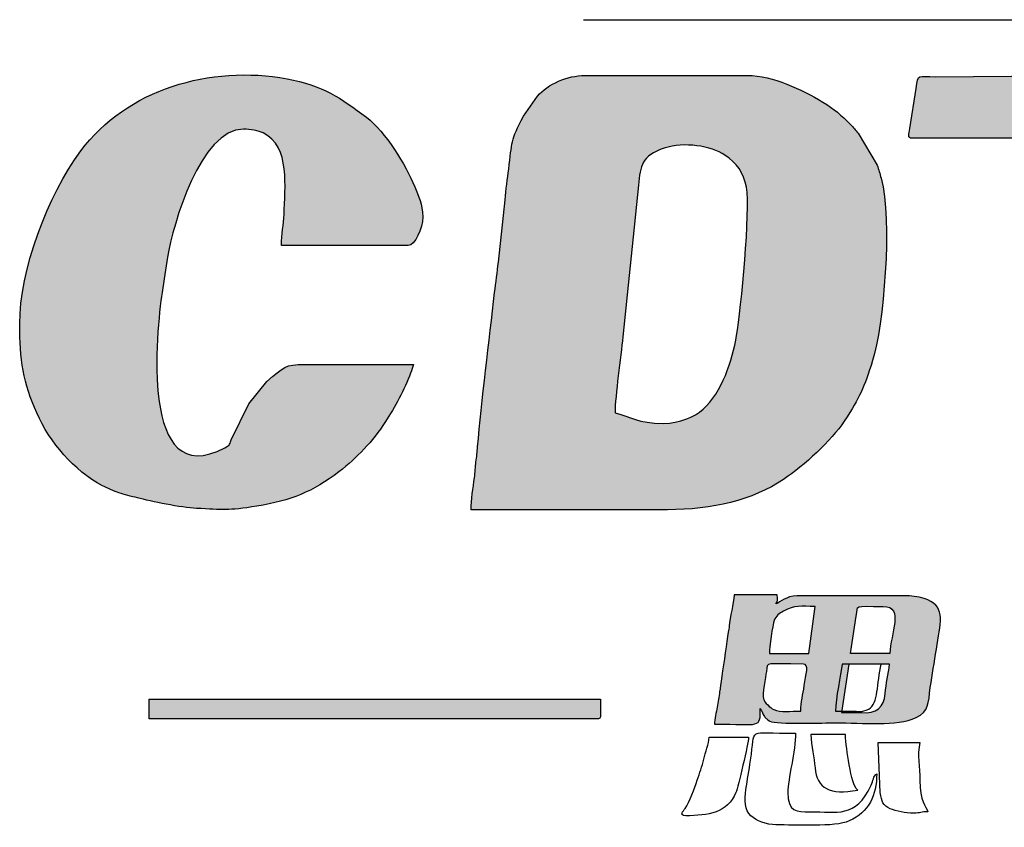
# Model space of a CAD drawing. Units: millimetres. Extents: x 3908 to 4109, y -1259 to -1120.
# Drawn here: x 4063 to 4067, y -1243 to -1240 of the extents above; entities that cross this region are included whole.
import ezdxf

# ---------------------------------------------------------------- set-up
doc = ezdxf.new("R2010")
doc.units = ezdxf.units.MM
doc.header["$LTSCALE"] = 0.2

msp = doc.modelspace()

# ---------------------------------------------------------------- hatches: boundary and pattern name
at = {"ltscale": 0.1}
h = msp.add_hatch(color=1, dxfattribs=at)
edge = h.paths.add_edge_path()
edge.add_spline(control_points=[(4066.2087, -1240.5924), (4066.2087, -1240.5924), (4066.6507, -1240.5924), (4066.6507, -1240.5924), (4066.6507, -1240.5924), (4066.6507, -1240.5495), (4066.6441, -1240.4802), (4066.6981, -1240.4545), (4066.6981, -1240.4545), (4066.725, -1240.4417), (4066.7728, -1240.4617), (4066.7728, -1240.3903), (4066.7728, -1240.3903), (4066.7728, -1240.3903), (4066.2845, -1240.3945), (4066.2845, -1240.3945), (4066.2845, -1240.3945), (4066.2287, -1240.3944), (4066.2267, -1240.3821), (4066.2217, -1240.4327), (4066.2217, -1240.4327), (4066.2217, -1240.4327), (4066.202, -1240.5607), (4066.202, -1240.5607), (4066.202, -1240.5607), (4066.1986, -1240.5798), (4066.1924, -1240.5924), (4066.2087, -1240.5924)], knot_values=[0, 0, 0, 0, 0.125, 0.125, 0.125, 0.125, 0.25, 0.25, 0.25, 0.25, 0.375, 0.375, 0.375, 0.375, 0.5, 0.5, 0.5, 0.5, 0.625, 0.625, 0.625, 0.625, 0.75, 0.75, 0.75, 0.75, 1, 1, 1, 1], degree=3, periodic=0)
edge = h.paths.add_edge_path()
edge.add_spline(control_points=[(4063.3379, -1241.1903), (4063.3379, -1241.3038), (4063.3499, -1241.3811), (4063.3927, -1241.4765), (4063.3927, -1241.4765), (4063.4359, -1241.573), (4063.5114, -1241.6611), (4063.6044, -1241.711), (4063.6044, -1241.711), (4063.6189, -1241.7188), (4063.6419, -1241.7284), (4063.6572, -1241.734), (4063.6572, -1241.734), (4063.6752, -1241.7406), (4063.6966, -1241.7449), (4063.7168, -1241.7502), (4063.7168, -1241.7502), (4063.7596, -1241.7616), (4063.8581, -1241.7817), (4063.9062, -1241.7839), (4063.9062, -1241.7839), (4063.9926, -1241.788), (4064.0061, -1241.7924), (4064.1011, -1241.7768), (4064.1011, -1241.7768), (4064.2116, -1241.7585), (4064.2796, -1241.7313), (4064.365, -1241.666), (4064.365, -1241.666), (4064.4253, -1241.6198), (4064.4708, -1241.5707), (4064.5149, -1241.5044), (4064.5149, -1241.5044), (4064.5436, -1241.4614), (4064.5764, -1241.3991), (4064.5954, -1241.3491), (4064.5954, -1241.3491), (4064.5994, -1241.3385), (4064.6009, -1241.3293), (4064.605, -1241.3208), (4064.605, -1241.3208), (4064.4885, -1241.3208), (4064.372, -1241.3213), (4064.2556, -1241.3208), (4064.2556, -1241.3208), (4064.1903, -1241.3205), (4064.1877, -1241.3285), (4064.1335, -1241.3756), (4064.1335, -1241.3756), (4064.1335, -1241.3756), (4064.0753, -1241.4478), (4064.0753, -1241.4478), (4064.0753, -1241.4478), (4064.0753, -1241.4478), (4064.0184, -1241.5636), (4064.0184, -1241.5636), (4064.0184, -1241.5636), (4064.0121, -1241.5818), (4064.0139, -1241.5805), (4063.9976, -1241.5891), (4063.9976, -1241.5891), (4063.7215, -1241.7341), (4063.7781, -1241.2133), (4063.796, -1241.0885), (4063.796, -1241.0885), (4063.8016, -1241.0494), (4063.8074, -1241.013), (4063.8136, -1240.9755), (4063.8136, -1240.9755), (4063.8314, -1240.8672), (4063.92, -1240.5629), (4064.0577, -1240.5629), (4064.0577, -1240.5629), (4064.081, -1240.5629), (4064.1056, -1240.5682), (4064.121, -1240.5754), (4064.121, -1240.5754), (4064.2099, -1240.6171), (4064.1905, -1240.7544), (4064.1883, -1240.8367), (4064.1883, -1240.8367), (4064.1875, -1240.8704), (4064.1798, -1240.8999), (4064.1798, -1240.9377), (4064.1798, -1240.9377), (4064.1798, -1240.9377), (4064.5881, -1240.9377), (4064.5881, -1240.9377), (4064.5881, -1240.9377), (4064.609, -1240.9377), (4064.6344, -1240.8834), (4064.6344, -1240.845), (4064.6344, -1240.845), (4064.6344, -1240.8039), (4064.6206, -1240.779), (4064.6086, -1240.7488), (4064.6086, -1240.7488), (4064.5805, -1240.6784), (4064.5145, -1240.5721), (4064.4534, -1240.525), (4064.4534, -1240.525), (4064.3721, -1240.4624), (4064.3115, -1240.422), (4064.1985, -1240.4011), (4064.1985, -1240.4011), (4063.9501, -1240.3554), (4063.6823, -1240.4348), (4063.5345, -1240.6333), (4063.5345, -1240.6333), (4063.4272, -1240.7773), (4063.3379, -1241.0186), (4063.3379, -1241.1903)], knot_values=[0, 0, 0, 0, 0.034483, 0.034483, 0.034483, 0.034483, 0.068966, 0.068966, 0.068966, 0.068966, 0.103448, 0.103448, 0.103448, 0.103448, 0.137931, 0.137931, 0.137931, 0.137931, 0.172414, 0.172414, 0.172414, 0.172414, 0.206897, 0.206897, 0.206897, 0.206897, 0.241379, 0.241379, 0.241379, 0.241379, 0.275862, 0.275862, 0.275862, 0.275862, 0.310345, 0.310345, 0.310345, 0.310345, 0.344828, 0.344828, 0.344828, 0.344828, 0.37931, 0.37931, 0.37931, 0.37931, 0.413793, 0.413793, 0.413793, 0.413793, 0.448276, 0.448276, 0.448276, 0.448276, 0.482759, 0.482759, 0.482759, 0.482759, 0.517241, 0.517241, 0.517241, 0.517241, 0.551724, 0.551724, 0.551724, 0.551724, 0.586207, 0.586207, 0.586207, 0.586207, 0.62069, 0.62069, 0.62069, 0.62069, 0.655172, 0.655172, 0.655172, 0.655172, 0.689655, 0.689655, 0.689655, 0.689655, 0.724138, 0.724138, 0.724138, 0.724138, 0.758621, 0.758621, 0.758621, 0.758621, 0.793103, 0.793103, 0.793103, 0.793103, 0.827586, 0.827586, 0.827586, 0.827586, 0.862069, 0.862069, 0.862069, 0.862069, 0.896552, 0.896552, 0.896552, 0.896552, 0.931034, 0.931034, 0.931034, 0.931034, 1, 1, 1, 1], degree=3, periodic=0)
edge = h.paths.add_edge_path()
edge.add_spline(control_points=[(4064.7902, -1241.7882), (4064.7902, -1241.7882), (4065.4216, -1241.7882), (4065.4216, -1241.7882), (4065.4216, -1241.7882), (4065.5674, -1241.7882), (4065.6939, -1241.7584), (4065.7954, -1241.6905), (4065.7954, -1241.6905), (4065.8624, -1241.6457), (4065.9482, -1241.5671), (4065.9908, -1241.5027), (4065.9908, -1241.5027), (4066.0421, -1241.4252), (4066.0534, -1241.3963), (4066.0819, -1241.3077), (4066.0819, -1241.3077), (4066.116, -1241.2022), (4066.1472, -1240.8523), (4066.1092, -1240.7214), (4066.1092, -1240.7214), (4066.1049, -1240.7065), (4066.1021, -1240.6928), (4066.0964, -1240.6795), (4066.0964, -1240.6795), (4066.0964, -1240.6795), (4066.0352, -1240.5765), (4066.0352, -1240.5765), (4066.0352, -1240.5765), (4066.0249, -1240.5648), (4066.0217, -1240.5588), (4066.0099, -1240.5471), (4066.0099, -1240.5471), (4065.9812, -1240.5187), (4065.9579, -1240.4975), (4065.9212, -1240.4758), (4065.9212, -1240.4758), (4065.8525, -1240.4353), (4065.7626, -1240.3903), (4065.6784, -1240.3903), (4065.6784, -1240.3903), (4065.6784, -1240.3903), (4065.1564, -1240.3903), (4065.1564, -1240.3903), (4065.1564, -1240.3903), (4065.0992, -1240.3903), (4065.0379, -1240.4178), (4065.0038, -1240.4566), (4065.0038, -1240.4566), (4065.0038, -1240.4566), (4064.9586, -1240.5209), (4064.9586, -1240.5209), (4064.9586, -1240.5209), (4064.9167, -1240.6021), (4064.9223, -1240.6032), (4064.9111, -1240.6923), (4064.9111, -1240.6923), (4064.9074, -1240.7218), (4064.9022, -1240.7581), (4064.8995, -1240.7902), (4064.8995, -1240.7902), (4064.8995, -1240.7902), (4064.8778, -1240.9916), (4064.8778, -1240.9916), (4064.8778, -1240.9916), (4064.8744, -1241.0223), (4064.8695, -1241.0575), (4064.8659, -1241.0892), (4064.8659, -1241.0892), (4064.849, -1241.2402), (4064.8235, -1241.4413), (4064.8111, -1241.5859), (4064.8111, -1241.5859), (4064.8097, -1241.6021), (4064.8082, -1241.6168), (4064.8058, -1241.6353), (4064.8058, -1241.6353), (4064.8042, -1241.6474), (4064.8033, -1241.6689), (4064.801, -1241.6853), (4064.801, -1241.6853), (4064.7966, -1241.7172), (4064.7902, -1241.7571), (4064.7902, -1241.7882)], knot_values=[0, 0, 0, 0, 0.045455, 0.045455, 0.045455, 0.045455, 0.090909, 0.090909, 0.090909, 0.090909, 0.136364, 0.136364, 0.136364, 0.136364, 0.181818, 0.181818, 0.181818, 0.181818, 0.227273, 0.227273, 0.227273, 0.227273, 0.272727, 0.272727, 0.272727, 0.272727, 0.318182, 0.318182, 0.318182, 0.318182, 0.363636, 0.363636, 0.363636, 0.363636, 0.409091, 0.409091, 0.409091, 0.409091, 0.454545, 0.454545, 0.454545, 0.454545, 0.5, 0.5, 0.5, 0.5, 0.545455, 0.545455, 0.545455, 0.545455, 0.590909, 0.590909, 0.590909, 0.590909, 0.636364, 0.636364, 0.636364, 0.636364, 0.681818, 0.681818, 0.681818, 0.681818, 0.727273, 0.727273, 0.727273, 0.727273, 0.772727, 0.772727, 0.772727, 0.772727, 0.818182, 0.818182, 0.818182, 0.818182, 0.863636, 0.863636, 0.863636, 0.863636, 0.909091, 0.909091, 0.909091, 0.909091, 1, 1, 1, 1], degree=3, periodic=0)
edge = h.paths.add_edge_path(flags=16)
edge.add_spline(control_points=[(4065.409, -1241.5103), (4065.3249, -1241.5103), (4065.3057, -1241.4888), (4065.2532, -1241.4766), (4065.2532, -1241.4766), (4065.2532, -1241.4204), (4065.2727, -1241.2973), (4065.2781, -1241.232), (4065.2781, -1241.232), (4065.2781, -1241.232), (4065.3289, -1240.7439), (4065.3289, -1240.7439), (4065.3289, -1240.7439), (4065.3342, -1240.6811), (4065.3385, -1240.6484), (4065.4114, -1240.6244), (4065.4114, -1240.6244), (4065.4764, -1240.6029), (4065.5615, -1240.6168), (4065.6069, -1240.647), (4065.6069, -1240.647), (4065.6442, -1240.672), (4065.6676, -1240.7028), (4065.6761, -1240.7504), (4065.6761, -1240.7504), (4065.6893, -1240.8236), (4065.6588, -1241.1417), (4065.6441, -1241.2276), (4065.6441, -1241.2276), (4065.6305, -1241.3076), (4065.5976, -1241.4102), (4065.5363, -1241.465), (4065.5363, -1241.465), (4065.5085, -1241.4899), (4065.4603, -1241.5103), (4065.409, -1241.5103)], knot_values=[0, 0, 0, 0, 0.1, 0.1, 0.1, 0.1, 0.2, 0.2, 0.2, 0.2, 0.3, 0.3, 0.3, 0.3, 0.4, 0.4, 0.4, 0.4, 0.5, 0.5, 0.5, 0.5, 0.6, 0.6, 0.6, 0.6, 0.7, 0.7, 0.7, 0.7, 0.8, 0.8, 0.8, 0.8, 1, 1, 1, 1], degree=3, periodic=0)
edge = h.paths.add_edge_path()
edge.add_spline(control_points=[(4066.5708, -1241.7797), (4066.5708, -1241.7797), (4067.0927, -1241.7797), (4067.0927, -1241.7797), (4067.0927, -1241.7797), (4067.1052, -1241.7262), (4067.1923, -1240.9984), (4067.2077, -1240.8926), (4067.2077, -1240.8926), (4067.2144, -1240.8469), (4067.2194, -1240.7889), (4067.2261, -1240.7427), (4067.2261, -1240.7427), (4067.233, -1240.6957), (4067.2443, -1240.6408), (4067.2443, -1240.5924), (4067.2443, -1240.5924), (4067.2443, -1240.5924), (4067.5937, -1240.5924), (4067.5937, -1240.5924), (4067.5937, -1240.5924), (4067.6218, -1240.5924), (4067.6493, -1240.5769), (4067.6669, -1240.5604), (4067.6669, -1240.5604), (4067.6669, -1240.5604), (4067.6972, -1240.5234), (4067.6972, -1240.5234), (4067.6972, -1240.5234), (4067.7165, -1240.4911), (4067.7368, -1240.4399), (4067.7368, -1240.3903), (4067.7368, -1240.3903), (4067.7368, -1240.3903), (4066.8823, -1240.3903), (4066.8823, -1240.3903), (4066.8823, -1240.3903), (4066.7552, -1240.3903), (4066.7317, -1240.5675), (4066.7194, -1240.6526), (4066.7194, -1240.6526), (4066.7101, -1240.7162), (4066.7039, -1240.7757), (4066.6947, -1240.8384), (4066.6947, -1240.8384), (4066.6851, -1240.9034), (4066.68, -1240.9641), (4066.67, -1241.0285), (4066.67, -1241.0285), (4066.67, -1241.0285), (4066.62, -1241.4037), (4066.62, -1241.4037), (4066.62, -1241.4037), (4066.6114, -1241.4628), (4066.6028, -1241.5259), (4066.5957, -1241.5899), (4066.5957, -1241.5899), (4066.5924, -1241.6194), (4066.5868, -1241.6494), (4066.5821, -1241.6816), (4066.5821, -1241.6816), (4066.5787, -1241.7047), (4066.5708, -1241.7544), (4066.5708, -1241.7797)], knot_values=[0, 0, 0, 0, 0.058824, 0.058824, 0.058824, 0.058824, 0.117647, 0.117647, 0.117647, 0.117647, 0.176471, 0.176471, 0.176471, 0.176471, 0.235294, 0.235294, 0.235294, 0.235294, 0.294118, 0.294118, 0.294118, 0.294118, 0.352941, 0.352941, 0.352941, 0.352941, 0.411765, 0.411765, 0.411765, 0.411765, 0.470588, 0.470588, 0.470588, 0.470588, 0.529412, 0.529412, 0.529412, 0.529412, 0.588235, 0.588235, 0.588235, 0.588235, 0.647059, 0.647059, 0.647059, 0.647059, 0.705882, 0.705882, 0.705882, 0.705882, 0.764706, 0.764706, 0.764706, 0.764706, 0.823529, 0.823529, 0.823529, 0.823529, 0.882353, 0.882353, 0.882353, 0.882353, 1, 1, 1, 1], degree=3, periodic=0)
h = msp.add_hatch(color=150, dxfattribs=at)
edge = h.paths.add_edge_path(flags=16)
edge.add_spline(control_points=[(4065.8762, -1242.2513), (4065.8762, -1242.2513), (4065.7499, -1242.2513), (4065.7499, -1242.2513), (4065.7499, -1242.2513), (4065.7499, -1242.2311), (4065.7599, -1242.1599), (4065.7653, -1242.1446), (4065.7653, -1242.1446), (4065.7704, -1242.13), (4065.7821, -1242.1223), (4065.7948, -1242.1151), (4065.7948, -1242.1151), (4065.8307, -1242.0945), (4065.851, -1242.0997), (4065.8973, -1242.0997), (4065.8973, -1242.0997), (4065.8973, -1242.0997), (4065.8762, -1242.2513), (4065.8762, -1242.2513)], knot_values=[0, 0, 0, 0, 0.166667, 0.166667, 0.166667, 0.166667, 0.333333, 0.333333, 0.333333, 0.333333, 0.5, 0.5, 0.5, 0.5, 0.666667, 0.666667, 0.666667, 0.666667, 1, 1, 1, 1], degree=3, periodic=0)
edge = h.paths.add_edge_path(flags=16)
edge.add_spline(control_points=[(4066.1365, -1242.285), (4066.1317, -1242.3166), (4066.1254, -1242.3479), (4066.1225, -1242.3797), (4066.1225, -1242.3797), (4066.1183, -1242.4252), (4066.0942, -1242.4447), (4066.0445, -1242.4416), (4066.0445, -1242.4416), (4066.0238, -1242.4403), (4066.0029, -1242.4416), (4065.9821, -1242.4416), (4065.9821, -1242.4416), (4065.9821, -1242.4416), (4066.0055, -1242.285), (4066.0055, -1242.285), (4066.0055, -1242.285), (4066.0055, -1242.285), (4066.1365, -1242.285), (4066.1365, -1242.285)], knot_values=[0, 0, 0, 0, 0.166667, 0.166667, 0.166667, 0.166667, 0.333333, 0.333333, 0.333333, 0.333333, 0.5, 0.5, 0.5, 0.5, 0.666667, 0.666667, 0.666667, 0.666667, 1, 1, 1, 1], degree=3, periodic=0)
edge = h.paths.add_edge_path(flags=16)
edge.add_spline(control_points=[(4065.8509, -1242.4365), (4065.8178, -1242.4365), (4065.7866, -1242.4422), (4065.7636, -1242.4313), (4065.7636, -1242.4313), (4065.7526, -1242.426), (4065.7341, -1242.4095), (4065.7304, -1242.3969), (4065.7304, -1242.3969), (4065.7263, -1242.3829), (4065.7372, -1242.3274), (4065.74, -1242.3087), (4065.74, -1242.3087), (4065.7448, -1242.2762), (4065.7345, -1242.285), (4065.8594, -1242.285), (4065.8594, -1242.285), (4065.8783, -1242.285), (4065.8673, -1242.317), (4065.8618, -1242.3547), (4065.8618, -1242.3547), (4065.8574, -1242.3844), (4065.8509, -1242.4064), (4065.8509, -1242.4365)], knot_values=[0, 0, 0, 0, 0.142857, 0.142857, 0.142857, 0.142857, 0.285714, 0.285714, 0.285714, 0.285714, 0.428571, 0.428571, 0.428571, 0.428571, 0.571429, 0.571429, 0.571429, 0.571429, 0.714286, 0.714286, 0.714286, 0.714286, 1, 1, 1, 1], degree=3, periodic=0)
edge = h.paths.add_edge_path(flags=16)
edge.add_spline(control_points=[(4066.0294, -1242.1309), (4066.0294, -1242.1309), (4066.0349, -1242.093), (4066.0188, -1242.0997), (4066.1161, -1242.0997), (4066.1161, -1242.0997), (4066.1852, -1242.0997), (4066.1386, -1242.1874), (4066.1372, -1242.2513)], knot_values=[0.4, 0.4, 0.4, 0.4, 0.4, 0.6, 0.6, 0.6, 0.6, 1, 1, 1, 1], degree=3, periodic=0)
edge.add_spline(control_points=[(4066.1372, -1242.2513), (4066.1372, -1242.2513), (4066.0109, -1242.2513), (4066.0109, -1242.2513)], knot_values=[0, 0, 0, 0, 0.2, 0.2, 0.2, 0.2], degree=3, periodic=0)
edge.add_spline(control_points=[(4066.0109, -1242.2513), (4066.0109, -1242.2513), (4066.0109, -1242.2513), (4066.0294, -1242.1309), (4066.0294, -1242.1309)], knot_values=[0.2, 0.2, 0.2, 0.2, 0.2, 0.4, 0.4, 0.4, 0.4], degree=3, periodic=0)
edge = h.paths.add_edge_path()
edge.add_spline(control_points=[(4065.7752, -1242.0618), (4065.7752, -1242.0618), (4065.7752, -1242.0618), (4065.6363, -1242.0618), (4065.6363, -1242.0618)], knot_values=[0.714286, 0.714286, 0.714286, 0.714286, 0.714286, 0.761905, 0.761905, 0.761905, 0.761905], degree=3, periodic=0)
edge.add_spline(control_points=[(4065.6363, -1242.0618), (4065.6363, -1242.0618), (4065.6337, -1242.0926), (4065.6238, -1242.1329), (4065.6202, -1242.1636)], knot_values=[0.761905, 0.761905, 0.761905, 0.761905, 0.761905, 0.809524, 0.809524, 0.809524, 0.809524], degree=3, periodic=0)
edge.add_spline(control_points=[(4065.6202, -1242.1636), (4065.6202, -1242.1636), (4065.6202, -1242.1636), (4065.5897, -1242.3732), (4065.5897, -1242.3732)], knot_values=[0.809524, 0.809524, 0.809524, 0.809524, 0.809524, 0.857143, 0.857143, 0.857143, 0.857143], degree=3, periodic=0)
edge.add_spline(control_points=[(4065.5897, -1242.3732), (4065.5897, -1242.3732), (4065.5874, -1242.3905), (4065.5844, -1242.4066), (4065.5815, -1242.4239)], knot_values=[0.857143, 0.857143, 0.857143, 0.857143, 0.857143, 0.904762, 0.904762, 0.904762, 0.904762], degree=3, periodic=0)
edge.add_spline(control_points=[(4065.5815, -1242.4239), (4065.5815, -1242.4239), (4065.5788, -1242.4402), (4065.5735, -1242.4621), (4065.5731, -1242.4786)], knot_values=[0.904762, 0.904762, 0.904762, 0.904762, 0.904762, 1, 1, 1, 1], degree=3, periodic=0)
edge.add_spline(control_points=[(4065.5731, -1242.4786), (4065.722, -1242.4786), (4065.7205, -1242.4937), (4065.7205, -1242.4281)], knot_values=[0, 0, 0, 0, 0.047619, 0.047619, 0.047619, 0.047619], degree=3, periodic=0)
edge.add_spline(control_points=[(4065.7205, -1242.4281), (4065.7205, -1242.4281), (4065.721, -1242.429), (4065.7218, -1242.4294), (4065.722, -1242.4308)], knot_values=[0.047619, 0.047619, 0.047619, 0.047619, 0.047619, 0.095238, 0.095238, 0.095238, 0.095238], degree=3, periodic=0)
edge.add_spline(control_points=[(4065.722, -1242.4308), (4065.722, -1242.4308), (4065.722, -1242.4308), (4065.7262, -1242.4392), (4065.7262, -1242.4392)], knot_values=[0.095238, 0.095238, 0.095238, 0.095238, 0.095238, 0.142857, 0.142857, 0.142857, 0.142857], degree=3, periodic=0)
edge.add_spline(control_points=[(4065.7262, -1242.4392), (4065.7262, -1242.4392), (4065.729, -1242.4449), (4065.7285, -1242.4454), (4065.7316, -1242.4507)], knot_values=[0.142857, 0.142857, 0.142857, 0.142857, 0.142857, 0.190476, 0.190476, 0.190476, 0.190476], degree=3, periodic=0)
edge.add_spline(control_points=[(4065.7316, -1242.4507), (4065.7316, -1242.4507), (4065.7352, -1242.457), (4065.7341, -1242.4555), (4065.739, -1242.4601)], knot_values=[0.190476, 0.190476, 0.190476, 0.190476, 0.190476, 0.238095, 0.238095, 0.238095, 0.238095], degree=3, periodic=0)
edge.add_spline(control_points=[(4065.739, -1242.4601), (4065.739, -1242.4601), (4065.7394, -1242.4606), (4065.7512, -1242.4688), (4065.7513, -1242.4689)], knot_values=[0.238095, 0.238095, 0.238095, 0.238095, 0.238095, 0.285714, 0.285714, 0.285714, 0.285714], degree=3, periodic=0)
edge.add_spline(control_points=[(4065.7513, -1242.4689), (4065.7513, -1242.4689), (4065.7715, -1242.4797), (4065.9306, -1242.4744), (4065.9604, -1242.4744)], knot_values=[0.285714, 0.285714, 0.285714, 0.285714, 0.285714, 0.333333, 0.333333, 0.333333, 0.333333], degree=3, periodic=0)
edge.add_spline(control_points=[(4065.9604, -1242.4744), (4065.9604, -1242.4744), (4066.0519, -1242.4744), (4066.1588, -1242.4866), (4066.2215, -1242.4577)], knot_values=[0.333333, 0.333333, 0.333333, 0.333333, 0.333333, 0.380952, 0.380952, 0.380952, 0.380952], degree=3, periodic=0)
edge.add_spline(control_points=[(4066.2215, -1242.4577), (4066.2215, -1242.4577), (4066.2644, -1242.438), (4066.2602, -1242.4121), (4066.2674, -1242.3605)], knot_values=[0.380952, 0.380952, 0.380952, 0.380952, 0.380952, 0.428571, 0.428571, 0.428571, 0.428571], degree=3, periodic=0)
edge.add_spline(control_points=[(4066.2674, -1242.3605), (4066.2674, -1242.3605), (4066.2733, -1242.3185), (4066.2803, -1242.2801), (4066.287, -1242.2369)], knot_values=[0.428571, 0.428571, 0.428571, 0.428571, 0.428571, 0.47619, 0.47619, 0.47619, 0.47619], degree=3, periodic=0)
edge.add_spline(control_points=[(4066.287, -1242.2369), (4066.287, -1242.2369), (4066.2995, -1242.1559), (4066.3179, -1242.1025), (4066.2593, -1242.0786)], knot_values=[0.47619, 0.47619, 0.47619, 0.47619, 0.47619, 0.52381, 0.52381, 0.52381, 0.52381], degree=3, periodic=0)
edge.add_spline(control_points=[(4066.2593, -1242.0786), (4066.2593, -1242.0786), (4066.2461, -1242.0732), (4066.219, -1242.066), (4066.2003, -1242.066)], knot_values=[0.52381, 0.52381, 0.52381, 0.52381, 0.52381, 0.571429, 0.571429, 0.571429, 0.571429], degree=3, periodic=0)
edge.add_spline(control_points=[(4066.2003, -1242.066), (4066.2003, -1242.066), (4066.2003, -1242.066), (4065.8383, -1242.066), (4065.8383, -1242.066)], knot_values=[0.571429, 0.571429, 0.571429, 0.571429, 0.571429, 0.619048, 0.619048, 0.619048, 0.619048], degree=3, periodic=0)
edge.add_spline(control_points=[(4065.8383, -1242.066), (4065.8383, -1242.066), (4065.803, -1242.066), (4065.7856, -1242.086), (4065.771, -1242.0913)], knot_values=[0.619048, 0.619048, 0.619048, 0.619048, 0.619048, 0.666667, 0.666667, 0.666667, 0.666667], degree=3, periodic=0)
edge.add_spline(control_points=[(4065.771, -1242.0913), (4065.771, -1242.0913), (4065.7771, -1242.0805), (4065.7752, -1242.08), (4065.7752, -1242.0618)], knot_values=[0.666667, 0.666667, 0.666667, 0.666667, 0.666667, 0.714286, 0.714286, 0.714286, 0.714286], degree=3, periodic=0)
h = msp.add_hatch(color=150, dxfattribs=at)
edge = h.paths.add_edge_path()
edge.add_spline(control_points=[(4063.7546, -1242.4618), (4063.7546, -1242.4618), (4065.1943, -1242.4618), (4065.1943, -1242.4618), (4065.1943, -1242.4618), (4065.204, -1242.4618), (4065.2069, -1242.4589), (4065.2069, -1242.4492), (4065.2069, -1242.4492), (4065.2069, -1242.4492), (4065.2069, -1242.3987), (4065.2069, -1242.3987), (4065.2069, -1242.3987), (4065.2069, -1242.3987), (4063.7546, -1242.3987), (4063.7546, -1242.3987), (4063.7546, -1242.3987), (4063.7546, -1242.3987), (4063.7546, -1242.4618), (4063.7546, -1242.4618)], knot_values=[0, 0, 0, 0, 0.166667, 0.166667, 0.166667, 0.166667, 0.333333, 0.333333, 0.333333, 0.333333, 0.5, 0.5, 0.5, 0.5, 0.666667, 0.666667, 0.666667, 0.666667, 1, 1, 1, 1], degree=3, periodic=0)

# ---------------------------------------------------------------- linework, layer by layer
at = {"color": 0}
msp.add_line((4065.152, -1240.2107), (4077.0215, -1240.2107), dxfattribs=at)
at = {"color": 1, "ltscale": 0.1}
for points, knots in [([(4063.3379, -1241.1903), (4063.3379, -1241.3038), (4063.3499, -1241.3811), (4063.3927, -1241.4765), (4063.3927, -1241.4765), (4063.4359, -1241.573), (4063.5114, -1241.6611), (4063.6044, -1241.711), (4063.6044, -1241.711), (4063.6189, -1241.7188), (4063.6419, -1241.7284), (4063.6572, -1241.734), (4063.6572, -1241.734), (4063.6752, -1241.7406), (4063.6966, -1241.7449), (4063.7168, -1241.7502), (4063.7168, -1241.7502), (4063.7596, -1241.7616), (4063.8581, -1241.7817), (4063.9062, -1241.7839), (4063.9062, -1241.7839), (4063.9926, -1241.788), (4064.0061, -1241.7924), (4064.1011, -1241.7768), (4064.1011, -1241.7768), (4064.2116, -1241.7585), (4064.2796, -1241.7313), (4064.365, -1241.666), (4064.365, -1241.666), (4064.4253, -1241.6198), (4064.4708, -1241.5707), (4064.5149, -1241.5044), (4064.5149, -1241.5044), (4064.5436, -1241.4614), (4064.5764, -1241.3991), (4064.5954, -1241.3491), (4064.5954, -1241.3491), (4064.5994, -1241.3385), (4064.6009, -1241.3293), (4064.605, -1241.3208), (4064.605, -1241.3208), (4064.4885, -1241.3208), (4064.372, -1241.3213), (4064.2556, -1241.3208), (4064.2556, -1241.3208), (4064.1903, -1241.3205), (4064.1877, -1241.3285), (4064.1335, -1241.3756), (4064.1335, -1241.3756), (4064.1335, -1241.3756), (4064.0753, -1241.4478), (4064.0753, -1241.4478), (4064.0753, -1241.4478), (4064.0753, -1241.4478), (4064.0184, -1241.5636), (4064.0184, -1241.5636), (4064.0184, -1241.5636), (4064.0121, -1241.5818), (4064.0139, -1241.5805), (4063.9976, -1241.5891), (4063.9976, -1241.5891), (4063.7215, -1241.7341), (4063.7781, -1241.2133), (4063.796, -1241.0885), (4063.796, -1241.0885), (4063.8016, -1241.0494), (4063.8074, -1241.013), (4063.8136, -1240.9755), (4063.8136, -1240.9755), (4063.8314, -1240.8672), (4063.92, -1240.5629), (4064.0577, -1240.5629), (4064.0577, -1240.5629), (4064.081, -1240.5629), (4064.1056, -1240.5682), (4064.121, -1240.5754), (4064.121, -1240.5754), (4064.2099, -1240.6171), (4064.1905, -1240.7544), (4064.1883, -1240.8367), (4064.1883, -1240.8367), (4064.1875, -1240.8704), (4064.1798, -1240.8999), (4064.1798, -1240.9377), (4064.1798, -1240.9377), (4064.1798, -1240.9377), (4064.5881, -1240.9377), (4064.5881, -1240.9377), (4064.5881, -1240.9377), (4064.609, -1240.9377), (4064.6344, -1240.8834), (4064.6344, -1240.845), (4064.6344, -1240.845), (4064.6344, -1240.8039), (4064.6206, -1240.779), (4064.6086, -1240.7488), (4064.6086, -1240.7488), (4064.5805, -1240.6784), (4064.5145, -1240.5721), (4064.4534, -1240.525), (4064.4534, -1240.525), (4064.3721, -1240.4624), (4064.3115, -1240.422), (4064.1985, -1240.4011), (4064.1985, -1240.4011), (4063.9501, -1240.3554), (4063.6823, -1240.4348), (4063.5345, -1240.6333), (4063.5345, -1240.6333), (4063.4272, -1240.7773), (4063.3379, -1241.0186), (4063.3379, -1241.1903)], [0, 0, 0, 0, 0.034483, 0.034483, 0.034483, 0.034483, 0.068966, 0.068966, 0.068966, 0.068966, 0.103448, 0.103448, 0.103448, 0.103448, 0.137931, 0.137931, 0.137931, 0.137931, 0.172414, 0.172414, 0.172414, 0.172414, 0.206897, 0.206897, 0.206897, 0.206897, 0.241379, 0.241379, 0.241379, 0.241379, 0.275862, 0.275862, 0.275862, 0.275862, 0.310345, 0.310345, 0.310345, 0.310345, 0.344828, 0.344828, 0.344828, 0.344828, 0.37931, 0.37931, 0.37931, 0.37931, 0.413793, 0.413793, 0.413793, 0.413793, 0.448276, 0.448276, 0.448276, 0.448276, 0.482759, 0.482759, 0.482759, 0.482759, 0.517241, 0.517241, 0.517241, 0.517241, 0.551724, 0.551724, 0.551724, 0.551724, 0.586207, 0.586207, 0.586207, 0.586207, 0.62069, 0.62069, 0.62069, 0.62069, 0.655172, 0.655172, 0.655172, 0.655172, 0.689655, 0.689655, 0.689655, 0.689655, 0.724138, 0.724138, 0.724138, 0.724138, 0.758621, 0.758621, 0.758621, 0.758621, 0.793103, 0.793103, 0.793103, 0.793103, 0.827586, 0.827586, 0.827586, 0.827586, 0.862069, 0.862069, 0.862069, 0.862069, 0.896552, 0.896552, 0.896552, 0.896552, 0.931034, 0.931034, 0.931034, 0.931034, 1, 1, 1, 1]), ([(4066.2087, -1240.5924), (4066.2087, -1240.5924), (4066.6507, -1240.5924), (4066.6507, -1240.5924), (4066.6507, -1240.5924), (4066.6507, -1240.5495), (4066.6441, -1240.4802), (4066.6981, -1240.4545), (4066.6981, -1240.4545), (4066.725, -1240.4417), (4066.7728, -1240.4617), (4066.7728, -1240.3903), (4066.7728, -1240.3903), (4066.7728, -1240.3903), (4066.2845, -1240.3945), (4066.2845, -1240.3945), (4066.2845, -1240.3945), (4066.2287, -1240.3944), (4066.2267, -1240.3821), (4066.2217, -1240.4327), (4066.2217, -1240.4327), (4066.2217, -1240.4327), (4066.202, -1240.5607), (4066.202, -1240.5607), (4066.202, -1240.5607), (4066.1986, -1240.5798), (4066.1924, -1240.5924), (4066.2087, -1240.5924)], [0, 0, 0, 0, 0.125, 0.125, 0.125, 0.125, 0.25, 0.25, 0.25, 0.25, 0.375, 0.375, 0.375, 0.375, 0.5, 0.5, 0.5, 0.5, 0.625, 0.625, 0.625, 0.625, 0.75, 0.75, 0.75, 0.75, 1, 1, 1, 1]), ([(4064.7902, -1241.7882), (4064.7902, -1241.7882), (4065.4216, -1241.7882), (4065.4216, -1241.7882), (4065.4216, -1241.7882), (4065.5674, -1241.7882), (4065.6939, -1241.7584), (4065.7954, -1241.6905), (4065.7954, -1241.6905), (4065.8624, -1241.6457), (4065.9482, -1241.5671), (4065.9908, -1241.5027), (4065.9908, -1241.5027), (4066.0421, -1241.4252), (4066.0534, -1241.3963), (4066.0819, -1241.3077), (4066.0819, -1241.3077), (4066.116, -1241.2022), (4066.1472, -1240.8523), (4066.1092, -1240.7214), (4066.1092, -1240.7214), (4066.1049, -1240.7065), (4066.1021, -1240.6928), (4066.0964, -1240.6795), (4066.0964, -1240.6795), (4066.0964, -1240.6795), (4066.0352, -1240.5765), (4066.0352, -1240.5765), (4066.0352, -1240.5765), (4066.0249, -1240.5648), (4066.0217, -1240.5588), (4066.0099, -1240.5471), (4066.0099, -1240.5471), (4065.9812, -1240.5187), (4065.9579, -1240.4975), (4065.9212, -1240.4758), (4065.9212, -1240.4758), (4065.8525, -1240.4353), (4065.7626, -1240.3903), (4065.6784, -1240.3903), (4065.6784, -1240.3903), (4065.6784, -1240.3903), (4065.1564, -1240.3903), (4065.1564, -1240.3903), (4065.1564, -1240.3903), (4065.0992, -1240.3903), (4065.0379, -1240.4178), (4065.0038, -1240.4566), (4065.0038, -1240.4566), (4065.0038, -1240.4566), (4064.9586, -1240.5209), (4064.9586, -1240.5209), (4064.9586, -1240.5209), (4064.9167, -1240.6021), (4064.9223, -1240.6032), (4064.9111, -1240.6923), (4064.9111, -1240.6923), (4064.9074, -1240.7218), (4064.9022, -1240.7581), (4064.8995, -1240.7902), (4064.8995, -1240.7902), (4064.8995, -1240.7902), (4064.8778, -1240.9916), (4064.8778, -1240.9916), (4064.8778, -1240.9916), (4064.8744, -1241.0223), (4064.8695, -1241.0575), (4064.8659, -1241.0892), (4064.8659, -1241.0892), (4064.849, -1241.2402), (4064.8235, -1241.4413), (4064.8111, -1241.5859), (4064.8111, -1241.5859), (4064.8097, -1241.6021), (4064.8082, -1241.6168), (4064.8058, -1241.6353), (4064.8058, -1241.6353), (4064.8042, -1241.6474), (4064.8033, -1241.6689), (4064.801, -1241.6853), (4064.801, -1241.6853), (4064.7966, -1241.7172), (4064.7902, -1241.7571), (4064.7902, -1241.7882)], [0, 0, 0, 0, 0.045455, 0.045455, 0.045455, 0.045455, 0.090909, 0.090909, 0.090909, 0.090909, 0.136364, 0.136364, 0.136364, 0.136364, 0.181818, 0.181818, 0.181818, 0.181818, 0.227273, 0.227273, 0.227273, 0.227273, 0.272727, 0.272727, 0.272727, 0.272727, 0.318182, 0.318182, 0.318182, 0.318182, 0.363636, 0.363636, 0.363636, 0.363636, 0.409091, 0.409091, 0.409091, 0.409091, 0.454545, 0.454545, 0.454545, 0.454545, 0.5, 0.5, 0.5, 0.5, 0.545455, 0.545455, 0.545455, 0.545455, 0.590909, 0.590909, 0.590909, 0.590909, 0.636364, 0.636364, 0.636364, 0.636364, 0.681818, 0.681818, 0.681818, 0.681818, 0.727273, 0.727273, 0.727273, 0.727273, 0.772727, 0.772727, 0.772727, 0.772727, 0.818182, 0.818182, 0.818182, 0.818182, 0.863636, 0.863636, 0.863636, 0.863636, 0.909091, 0.909091, 0.909091, 0.909091, 1, 1, 1, 1]), ([(4065.409, -1241.5103), (4065.3249, -1241.5103), (4065.3057, -1241.4888), (4065.2532, -1241.4766), (4065.2532, -1241.4766), (4065.2532, -1241.4204), (4065.2727, -1241.2973), (4065.2781, -1241.232), (4065.2781, -1241.232), (4065.2781, -1241.232), (4065.3289, -1240.7439), (4065.3289, -1240.7439), (4065.3289, -1240.7439), (4065.3342, -1240.6811), (4065.3385, -1240.6484), (4065.4114, -1240.6244), (4065.4114, -1240.6244), (4065.4764, -1240.6029), (4065.5615, -1240.6168), (4065.6069, -1240.647), (4065.6069, -1240.647), (4065.6442, -1240.672), (4065.6676, -1240.7028), (4065.6761, -1240.7504), (4065.6761, -1240.7504), (4065.6893, -1240.8236), (4065.6588, -1241.1417), (4065.6441, -1241.2276), (4065.6441, -1241.2276), (4065.6305, -1241.3076), (4065.5976, -1241.4102), (4065.5363, -1241.465), (4065.5363, -1241.465), (4065.5085, -1241.4899), (4065.4603, -1241.5103), (4065.409, -1241.5103)], [0, 0, 0, 0, 0.1, 0.1, 0.1, 0.1, 0.2, 0.2, 0.2, 0.2, 0.3, 0.3, 0.3, 0.3, 0.4, 0.4, 0.4, 0.4, 0.5, 0.5, 0.5, 0.5, 0.6, 0.6, 0.6, 0.6, 0.7, 0.7, 0.7, 0.7, 0.8, 0.8, 0.8, 0.8, 1, 1, 1, 1])]:
    msp.add_open_spline(points, degree=3, knots=knots, dxfattribs=at)
at = {"color": 150, "ltscale": 0.1}
for points, knots in [([(4065.6363, -1242.0618), (4065.6363, -1242.0618), (4065.6337, -1242.0926), (4065.6238, -1242.1329), (4065.6202, -1242.1636)], [0.76190476, 0.76190476, 0.76190476, 0.76190476, 0.76190477, 0.80952381, 0.80952381, 0.80952381, 0.80952381]), ([(4065.7752, -1242.0618), (4065.7752, -1242.0618), (4065.7752, -1242.0618), (4065.6363, -1242.0618), (4065.6363, -1242.0618)], [0.71428571, 0.71428571, 0.71428571, 0.71428571, 0.71428572, 0.76190476, 0.76190476, 0.76190476, 0.76190476]), ([(4065.771, -1242.0913), (4065.771, -1242.0913), (4065.7771, -1242.0805), (4065.7752, -1242.08), (4065.7752, -1242.0618)], [0.66666667, 0.66666667, 0.66666667, 0.66666667, 0.66666668, 0.71428571, 0.71428571, 0.71428571, 0.71428571]), ([(4065.8762, -1242.2513), (4065.8762, -1242.2513), (4065.7499, -1242.2513), (4065.7499, -1242.2513), (4065.7499, -1242.2513), (4065.7499, -1242.2311), (4065.7599, -1242.1599), (4065.7653, -1242.1446), (4065.7653, -1242.1446), (4065.7704, -1242.13), (4065.7821, -1242.1223), (4065.7948, -1242.1151), (4065.7948, -1242.1151), (4065.8307, -1242.0945), (4065.851, -1242.0997), (4065.8973, -1242.0997), (4065.8973, -1242.0997), (4065.8973, -1242.0997), (4065.8762, -1242.2513), (4065.8762, -1242.2513)], [0, 0, 0, 0, 0.166667, 0.166667, 0.166667, 0.166667, 0.333333, 0.333333, 0.333333, 0.333333, 0.5, 0.5, 0.5, 0.5, 0.666667, 0.666667, 0.666667, 0.666667, 1, 1, 1, 1]), ([(4065.8383, -1242.066), (4065.8383, -1242.066), (4065.803, -1242.066), (4065.7856, -1242.086), (4065.771, -1242.0913)], [0.61904762, 0.61904762, 0.61904762, 0.61904762, 0.61904763, 0.66666667, 0.66666667, 0.66666667, 0.66666667]), ([(4066.2003, -1242.066), (4066.2003, -1242.066), (4066.2003, -1242.066), (4065.8383, -1242.066), (4065.8383, -1242.066)], [0.57142857, 0.57142857, 0.57142857, 0.57142857, 0.57142858, 0.61904762, 0.61904762, 0.61904762, 0.61904762]), ([(4066.0294, -1242.1309), (4066.0294, -1242.1309), (4066.0349, -1242.093), (4066.0188, -1242.0997), (4066.1161, -1242.0997), (4066.1161, -1242.0997), (4066.1852, -1242.0997), (4066.1386, -1242.1874), (4066.1372, -1242.2513)], [0.4, 0.4, 0.4, 0.4, 0.4, 0.6, 0.6, 0.6, 0.6, 1, 1, 1, 1]), ([(4066.2593, -1242.0786), (4066.2593, -1242.0786), (4066.2461, -1242.0732), (4066.219, -1242.066), (4066.2003, -1242.066)], [0.52380952, 0.52380952, 0.52380952, 0.52380952, 0.52380953, 0.57142857, 0.57142857, 0.57142857, 0.57142857]), ([(4066.287, -1242.2369), (4066.287, -1242.2369), (4066.2995, -1242.1559), (4066.3179, -1242.1025), (4066.2593, -1242.0786)], [0.47619048, 0.47619048, 0.47619048, 0.47619048, 0.47619049, 0.52380952, 0.52380952, 0.52380952, 0.52380952]), ([(4066.0109, -1242.2513), (4066.0109, -1242.2513), (4066.0109, -1242.2513), (4066.0294, -1242.1309), (4066.0294, -1242.1309)], [0.2, 0.2, 0.2, 0.2, 0.2, 0.4, 0.4, 0.4, 0.4]), ([(4065.6202, -1242.1636), (4065.6202, -1242.1636), (4065.6202, -1242.1636), (4065.5897, -1242.3732), (4065.5897, -1242.3732)], [0.80952381, 0.80952381, 0.80952381, 0.80952381, 0.80952382, 0.85714286, 0.85714286, 0.85714286, 0.85714286]), ([(4066.2674, -1242.3605), (4066.2674, -1242.3605), (4066.2733, -1242.3185), (4066.2803, -1242.2801), (4066.287, -1242.2369)], [0.42857143, 0.42857143, 0.42857143, 0.42857143, 0.42857144, 0.47619048, 0.47619048, 0.47619048, 0.47619048]), ([(4065.8509, -1242.4365), (4065.8178, -1242.4365), (4065.7866, -1242.4422), (4065.7636, -1242.4313), (4065.7636, -1242.4313), (4065.7526, -1242.426), (4065.7341, -1242.4095), (4065.7304, -1242.3969), (4065.7304, -1242.3969), (4065.7263, -1242.3829), (4065.7372, -1242.3274), (4065.74, -1242.3087), (4065.74, -1242.3087), (4065.7448, -1242.2762), (4065.7345, -1242.285), (4065.8594, -1242.285), (4065.8594, -1242.285), (4065.8783, -1242.285), (4065.8673, -1242.317), (4065.8618, -1242.3547), (4065.8618, -1242.3547), (4065.8574, -1242.3844), (4065.8509, -1242.4064), (4065.8509, -1242.4365)], [0, 0, 0, 0, 0.142857, 0.142857, 0.142857, 0.142857, 0.285714, 0.285714, 0.285714, 0.285714, 0.428571, 0.428571, 0.428571, 0.428571, 0.571429, 0.571429, 0.571429, 0.571429, 0.714286, 0.714286, 0.714286, 0.714286, 1, 1, 1, 1]), ([(4066.0213, -1242.4365), (4066.0213, -1242.4365), (4065.9624, -1242.4365), (4065.9624, -1242.4365), (4065.9624, -1242.4365), (4065.9624, -1242.3949), (4065.9805, -1242.3203), (4065.9835, -1242.285), (4065.9835, -1242.285), (4065.9835, -1242.285), (4066.1097, -1242.285), (4066.1097, -1242.285), (4066.1097, -1242.285), (4066.0952, -1242.3474), (4066.1003, -1242.4131), (4066.0694, -1242.4299), (4066.0694, -1242.4299), (4066.0471, -1242.4421), (4066.0298, -1242.4365), (4066.0213, -1242.4365)], [0, 0, 0, 0, 0.166667, 0.166667, 0.166667, 0.166667, 0.333333, 0.333333, 0.333333, 0.333333, 0.5, 0.5, 0.5, 0.5, 0.666667, 0.666667, 0.666667, 0.666667, 1, 1, 1, 1]), ([(4066.1365, -1242.285), (4066.1317, -1242.3166), (4066.1254, -1242.3479), (4066.1225, -1242.3797), (4066.1225, -1242.3797), (4066.1183, -1242.4252), (4066.0942, -1242.4447), (4066.0445, -1242.4416), (4066.0445, -1242.4416), (4066.0238, -1242.4403), (4066.0029, -1242.4416), (4065.9821, -1242.4416), (4065.9821, -1242.4416), (4065.9821, -1242.4416), (4066.0055, -1242.285), (4066.0055, -1242.285), (4066.0055, -1242.285), (4066.0055, -1242.285), (4066.1365, -1242.285), (4066.1365, -1242.285)], [0, 0, 0, 0, 0.166667, 0.166667, 0.166667, 0.166667, 0.333333, 0.333333, 0.333333, 0.333333, 0.5, 0.5, 0.5, 0.5, 0.666667, 0.666667, 0.666667, 0.666667, 1, 1, 1, 1]), ([(4065.5897, -1242.3732), (4065.5897, -1242.3732), (4065.5874, -1242.3905), (4065.5844, -1242.4066), (4065.5815, -1242.4239)], [0.85714286, 0.85714286, 0.85714286, 0.85714286, 0.85714287, 0.9047619, 0.9047619, 0.9047619, 0.9047619]), ([(4066.2215, -1242.4577), (4066.2215, -1242.4577), (4066.2644, -1242.438), (4066.2602, -1242.4121), (4066.2674, -1242.3605)], [0.38095238, 0.38095238, 0.38095238, 0.38095238, 0.38095239, 0.42857143, 0.42857143, 0.42857143, 0.42857143]), ([(4063.7546, -1242.4618), (4063.7546, -1242.4618), (4065.1943, -1242.4618), (4065.1943, -1242.4618), (4065.1943, -1242.4618), (4065.204, -1242.4618), (4065.2069, -1242.4589), (4065.2069, -1242.4492), (4065.2069, -1242.4492), (4065.2069, -1242.4492), (4065.2069, -1242.3987), (4065.2069, -1242.3987), (4065.2069, -1242.3987), (4065.2069, -1242.3987), (4063.7546, -1242.3987), (4063.7546, -1242.3987), (4063.7546, -1242.3987), (4063.7546, -1242.3987), (4063.7546, -1242.4618), (4063.7546, -1242.4618)], [0, 0, 0, 0, 0.166667, 0.166667, 0.166667, 0.166667, 0.333333, 0.333333, 0.333333, 0.333333, 0.5, 0.5, 0.5, 0.5, 0.666667, 0.666667, 0.666667, 0.666667, 1, 1, 1, 1]), ([(4065.5815, -1242.4239), (4065.5815, -1242.4239), (4065.5788, -1242.4402), (4065.5735, -1242.4621), (4065.5731, -1242.4786)], [0.9047619, 0.9047619, 0.9047619, 0.9047619, 0.90476191, 1, 1, 1, 1]), ([(4065.7205, -1242.4281), (4065.7205, -1242.4281), (4065.721, -1242.429), (4065.7218, -1242.4294), (4065.722, -1242.4308)], [0.04761905, 0.04761905, 0.04761905, 0.04761905, 0.04761906, 0.0952381, 0.0952381, 0.0952381, 0.0952381]), ([(4065.722, -1242.4308), (4065.722, -1242.4308), (4065.722, -1242.4308), (4065.7262, -1242.4392), (4065.7262, -1242.4392)], [0.0952381, 0.0952381, 0.0952381, 0.0952381, 0.09523811, 0.14285714, 0.14285714, 0.14285714, 0.14285714]), ([(4065.7262, -1242.4392), (4065.7262, -1242.4392), (4065.729, -1242.4449), (4065.7285, -1242.4454), (4065.7316, -1242.4507)], [0.14285714, 0.14285714, 0.14285714, 0.14285714, 0.14285715, 0.19047619, 0.19047619, 0.19047619, 0.19047619]), ([(4065.7316, -1242.4507), (4065.7316, -1242.4507), (4065.7352, -1242.457), (4065.7341, -1242.4555), (4065.739, -1242.4601)], [0.19047619, 0.19047619, 0.19047619, 0.19047619, 0.1904762, 0.23809524, 0.23809524, 0.23809524, 0.23809524]), ([(4065.739, -1242.4601), (4065.739, -1242.4601), (4065.7394, -1242.4606), (4065.7512, -1242.4688), (4065.7513, -1242.4689)], [0.23809524, 0.23809524, 0.23809524, 0.23809524, 0.23809525, 0.28571429, 0.28571429, 0.28571429, 0.28571429]), ([(4065.7513, -1242.4689), (4065.7513, -1242.4689), (4065.7715, -1242.4797), (4065.9306, -1242.4744), (4065.9604, -1242.4744)], [0.28571429, 0.28571429, 0.28571429, 0.28571429, 0.2857143, 0.33333333, 0.33333333, 0.33333333, 0.33333333]), ([(4065.9604, -1242.4744), (4065.9604, -1242.4744), (4066.0519, -1242.4744), (4066.1588, -1242.4866), (4066.2215, -1242.4577)], [0.33333333, 0.33333333, 0.33333333, 0.33333333, 0.33333334, 0.38095238, 0.38095238, 0.38095238, 0.38095238]), ([(4065.771, -1242.8028), (4065.8322, -1242.8028), (4065.9614, -1242.8107), (4066.0067, -1242.7903), (4066.0067, -1242.7903), (4066.0696, -1242.7619), (4066.0951, -1242.7083), (4066.0951, -1242.6386), (4066.0951, -1242.6386), (4066.0835, -1242.6471), (4066.0842, -1242.6593), (4066.0769, -1242.6752), (4066.0769, -1242.6752), (4066.0277, -1242.7827), (4065.9671, -1242.7602), (4065.8804, -1242.7608), (4065.8804, -1242.7608), (4065.8371, -1242.7611), (4065.8089, -1242.7617), (4065.8089, -1242.6976), (4065.8089, -1242.6976), (4065.8089, -1242.6585), (4065.8341, -1242.5626), (4065.8341, -1242.5081), (4065.8341, -1242.5081), (4065.6718, -1242.5081), (4065.7061, -1242.4849), (4065.6892, -1242.5948), (4065.6892, -1242.5948), (4065.6841, -1242.6279), (4065.679, -1242.6573), (4065.6744, -1242.6894), (4065.6744, -1242.6894), (4065.6696, -1242.7224), (4065.6688, -1242.755), (4065.6902, -1242.7742), (4065.6902, -1242.7742), (4065.7064, -1242.7887), (4065.7409, -1242.8028), (4065.771, -1242.8028)], [0, 0, 0, 0, 0.090909, 0.090909, 0.090909, 0.090909, 0.181818, 0.181818, 0.181818, 0.181818, 0.272727, 0.272727, 0.272727, 0.272727, 0.363636, 0.363636, 0.363636, 0.363636, 0.454545, 0.454545, 0.454545, 0.454545, 0.545455, 0.545455, 0.545455, 0.545455, 0.636364, 0.636364, 0.636364, 0.636364, 0.727273, 0.727273, 0.727273, 0.727273, 0.818182, 0.818182, 0.818182, 0.818182, 1, 1, 1, 1]), ([(4065.4805, -1242.7734), (4065.5531, -1242.7734), (4065.6148, -1242.7637), (4065.6419, -1242.699), (4065.6419, -1242.699), (4065.6488, -1242.6824), (4065.6826, -1242.5394), (4065.6826, -1242.5208), (4065.6826, -1242.5208), (4065.6826, -1242.5208), (4065.5563, -1242.5208), (4065.5563, -1242.5208), (4065.5563, -1242.5208), (4065.5545, -1242.5419), (4065.5441, -1242.5691), (4065.5386, -1242.5915), (4065.5386, -1242.5915), (4065.5328, -1242.6151), (4065.5257, -1242.6357), (4065.5179, -1242.6592), (4065.5179, -1242.6592), (4065.5092, -1242.6851), (4065.4939, -1242.7279), (4065.4783, -1242.7506), (4065.4783, -1242.7506), (4065.4728, -1242.7584), (4065.4575, -1242.7734), (4065.4805, -1242.7734)], [0, 0, 0, 0, 0.125, 0.125, 0.125, 0.125, 0.25, 0.25, 0.25, 0.25, 0.375, 0.375, 0.375, 0.375, 0.5, 0.5, 0.5, 0.5, 0.625, 0.625, 0.625, 0.625, 0.75, 0.75, 0.75, 0.75, 1, 1, 1, 1]), ([(4066.0066, -1242.6094), (4066.0131, -1242.6505), (4066.0205, -1242.678), (4066.034, -1242.691), (4066.034, -1242.691), (4065.9436, -1242.7085), (4065.9028, -1242.6842), (4065.8966, -1242.6191), (4065.8966, -1242.6191), (4065.8934, -1242.5857), (4065.8839, -1242.5507), (4065.8832, -1242.5115), (4065.8832, -1242.5115), (4065.8832, -1242.5115), (4065.9947, -1242.5115), (4065.9947, -1242.5115), (4065.9947, -1242.5115), (4065.995, -1242.5398), (4066.0007, -1242.572), (4066.0066, -1242.6094)], [0, 0, 0, 0, 0.166667, 0.166667, 0.166667, 0.166667, 0.333333, 0.333333, 0.333333, 0.333333, 0.5, 0.5, 0.5, 0.5, 0.666667, 0.666667, 0.666667, 0.666667, 1, 1, 1, 1]), ([(4066.213, -1242.765), (4066.2363, -1242.765), (4066.2379, -1242.7607), (4066.2593, -1242.7607), (4066.2593, -1242.7607), (4066.2547, -1242.7435), (4066.2336, -1242.7264), (4066.2339, -1242.6598), (4066.2339, -1242.6598), (4066.2341, -1242.6151), (4066.2241, -1242.5801), (4066.234, -1242.5376), (4066.234, -1242.5376), (4066.234, -1242.5376), (4066.0993, -1242.5376), (4066.0993, -1242.5376), (4066.0993, -1242.5376), (4066.0993, -1242.5376), (4066.1064, -1242.6989), (4066.1064, -1242.6989), (4066.1064, -1242.6989), (4066.1111, -1242.7284), (4066.1141, -1242.7401), (4066.1388, -1242.7508), (4066.1388, -1242.7508), (4066.1573, -1242.7588), (4066.1881, -1242.765), (4066.213, -1242.765)], [0, 0, 0, 0, 0.125, 0.125, 0.125, 0.125, 0.25, 0.25, 0.25, 0.25, 0.375, 0.375, 0.375, 0.375, 0.5, 0.5, 0.5, 0.5, 0.625, 0.625, 0.625, 0.625, 0.75, 0.75, 0.75, 0.75, 1, 1, 1, 1])]:
    msp.add_open_spline(points, degree=3, knots=knots, dxfattribs=at)
for points in [[(4066.1372, -1242.2513), (4066.1372, -1242.2513), (4066.0109, -1242.2513), (4066.0109, -1242.2513)], [(4065.5731, -1242.4786), (4065.722, -1242.4786), (4065.7205, -1242.4937), (4065.7205, -1242.4281)]]:
    msp.add_open_spline(points, degree=3, dxfattribs=at)

doc.saveas('drawing.dxf')
